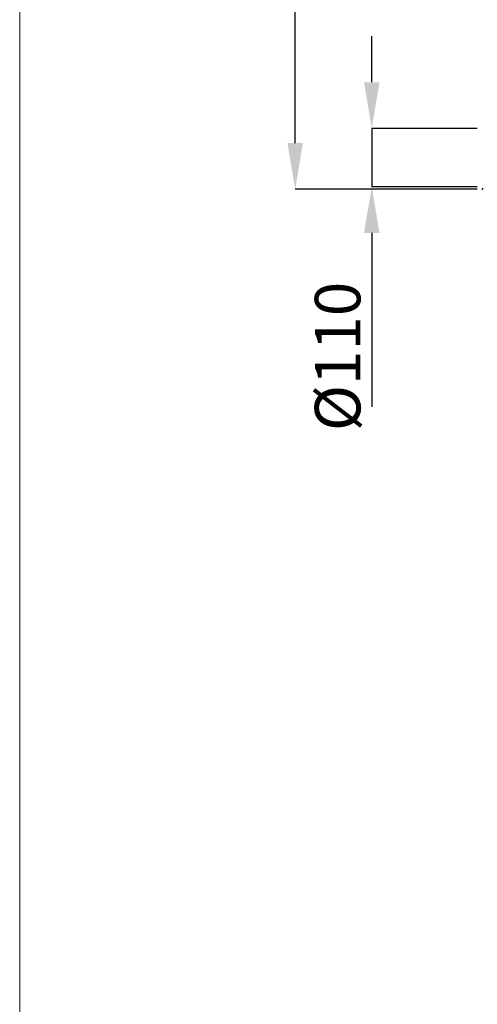
# Model space of a CAD drawing. Units: millimetres. Extents: x 250 to 96022, y -21797 to 9945.
# Drawn here: x 250 to 1130, y -14917 to -13023 of the extents above; entities that cross this region are included whole.
import ezdxf

# ---------------------------------------------------------------- set-up
doc = ezdxf.new("R2010")
doc.units = ezdxf.units.MM
doc.header["$LTSCALE"] = 25
doc.header["$PDSIZE"] = -1
doc.styles.add('SLDTEXTSTYLE0', font='TXT', dxfattribs={"width": 0.605})
doc.dimstyles.new('SLDDIMSTYLE0', dxfattribs={"dimtxt": 87.5, "dimasz": 88.9, "dimexe": 0, "dimexo": 0.0625, "dimgap": 21.875, "dimtad": 1, "dimrnd": 1e-09, "dimzin": 12, "dimdsep": 46, "dimtxsty": 'SLDTEXTSTYLE0', "dimsah": 1, "dimcen": 0.09, "dimadec": 0, "dimazin": 3, "dimtfac": 1, "dimtmove": 0, "dimatfit": 0, "dimfxl": 1, "dimfrac": 2, "dimtolj": 1, "dimtzin": 12, "dimarcsym": 0})
doc.dimstyles.new('SLDDIMSTYLE1', dxfattribs={"dimtxt": 87.5, "dimasz": 88.9, "dimexe": 0, "dimexo": 0.0625, "dimgap": 21.875, "dimtad": 1, "dimrnd": 1e-09, "dimzin": 12, "dimdsep": 46, "dimtxsty": 'SLDTEXTSTYLE0', "dimsah": 1, "dimcen": 0.09, "dimadec": 0, "dimazin": 3, "dimtfac": 1, "dimtofl": 0, "dimtmove": 0, "dimatfit": 3, "dimfxl": 1, "dimfrac": 2, "dimtolj": 1, "dimtzin": 12, "dimarcsym": 0})
pattern_1 = [(45, (-100, -21817.6), (-471.463, 471.463), []), (45, (57.16, -21817.6), (-471.463, 471.463), []), (45, (214.3, -21817.6), (-471.463, 471.463), []), (45, (371.5, -21817.6), (-471.463, 471.463), [])]

# ---------------------------------------------------------------- blocks, each defined once
blk = doc.blocks.new('*D52')
at = {"color": 0, "linetype": 'Continuous', "lineweight": -2, "transparency": 16777216}
for p, q in [((812.9, -12442.6), (779.5, -12442.6)), ((779.5, -13260.7), (779.5, -12531.5)), ((1129.5, -13349.6), (779.5, -13349.6))]:
    blk.add_line(p, q, dxfattribs=at)
at = {"color": 0, "linetype": 'Continuous', "transparency": 16777216}
for points in [[(764.7, -12531.5), (794.4, -12531.5), (779.5, -12442.6)], [(764.7, -13260.7), (794.4, -13260.7), (779.5, -13349.6)]]:
    blk.add_solid(points, dxfattribs=at)
at = {"layer": 'Defpoints', "color": 0, "linetype": 'Continuous', "transparency": 16777216}
for p in [(779.5, -12442.6), (813, -12442.6), (1129.5, -13349.6)]:
    blk.add_point(p, dxfattribs=at)
at = {"color": 0, "linetype": 'Continuous', "lineweight": 0, "transparency": 16777216, "insert": (670.2, -12896.1), "char_height": 87.5, "attachment_point": 2, "rotation": 90, "style": 'SLDTEXTSTYLE0'}
blk.add_mtext('\\A1;h', dxfattribs=at)
blk = doc.blocks.new('*D53')
at = {"color": 0, "linetype": 'Continuous', "lineweight": -2, "transparency": 16777216}
for p, q in [((926.7, -13143.7), (926.7, -13054.8)), ((1129.5, -13232.6), (926.7, -13232.6)), ((926.7, -13232.6), (926.7, -13344.6)), ((1129.5, -13344.6), (926.7, -13344.6)), ((926.7, -13433.5), (926.7, -13767.9))]:
    blk.add_line(p, q, dxfattribs=at)
at = {"color": 0, "linetype": 'Continuous', "transparency": 16777216}
for points in [[(911.8, -13143.7), (941.5, -13143.7), (926.7, -13232.6)], [(911.8, -13433.5), (941.5, -13433.5), (926.7, -13344.6)]]:
    blk.add_solid(points, dxfattribs=at)
at = {"layer": 'Defpoints', "color": 0, "linetype": 'Continuous', "transparency": 16777216}
for p in [(1129.5, -13232.6), (926.7, -13344.6), (1129.5, -13344.6)]:
    blk.add_point(p, dxfattribs=at)
at = {"color": 0, "linetype": 'Continuous', "lineweight": 0, "transparency": 16777216, "insert": (817.3, -13671), "char_height": 87.5, "attachment_point": 2, "rotation": 90, "style": 'SLDTEXTSTYLE0'}
blk.add_mtext('\\A1;%%C110', dxfattribs=at)

msp = doc.modelspace()

# ---------------------------------------------------------------- hatches: boundary and pattern name
at = {"linetype": 'Continuous', "lineweight": 0}
h = msp.add_hatch(dxfattribs=at)
h.set_pattern_fill('ANSI34', scale=35, style=0)
h.set_pattern_definition(pattern_1)
h.paths.add_polyline_path([(1229.533, -13236.864), (1269.533, -13237.864), (1269.533, -13233.364), (1229.533, -13232.364), (1219.533, -13228.414), (1157.533, -13228.414), (1152.533, -13223.514), (1140.933, -13223.514), (1137.333, -13227.614), (1129.533, -13227.614), (1129.533, -13232.614), (1140.933, -13232.614), (1140.933, -13228.414), (1152.333, -13228.414), (1152.333, -13232.614), (1219.533, -13232.614)], flags=0)
h = msp.add_hatch(dxfattribs=at)
h.set_pattern_fill('ANSI34', scale=35, style=0)
h.set_pattern_definition(pattern_1)
h.paths.add_polyline_path([(1229.533, -13344.864), (1269.533, -13343.864), (1269.533, -13339.364), (1229.533, -13340.364), (1219.533, -13344.614), (1152.333, -13344.614), (1152.333, -13348.814), (1140.933, -13348.814), (1140.933, -13344.614), (1129.533, -13344.614), (1129.533, -13349.614), (1137.333, -13349.614), (1140.933, -13353.714), (1152.533, -13353.714), (1157.533, -13348.814), (1219.533, -13348.814)], flags=0)

# ---------------------------------------------------------------- linework, layer by layer
at = {"color": 7, "linetype": 'Continuous', "lineweight": 0}
msp.add_line((249.986, -21467.553), (249.986, -11772.305), dxfattribs=at)

# ---------------------------------------------------------------- dimensions: what is measured, and where the dimension line sits
for base, p1, p2, text, dimstyle, picture, middle in [((779.533, -12442.614), (1129.533, -13349.614), (812.962, -12442.614), 'h', 'SLDDIMSTYLE1', '*D52', (779.533, -12896.114)), ((926.662, -13344.614), (1129.533, -13232.614), (1129.533, -13344.614), '%%C110', 'SLDDIMSTYLE0', '*D53', (926.662, -13671.048))]:
    dim = msp.add_linear_dim(base=base, p1=p1, p2=p2, angle=90, text=text, dimstyle=dimstyle, dxfattribs=at)
    dim.commit()
    dim.dimension.update_dxf_attribs({"geometry": picture, "text_midpoint": middle, "dimtype": 160})

doc.saveas('drawing.dxf')
